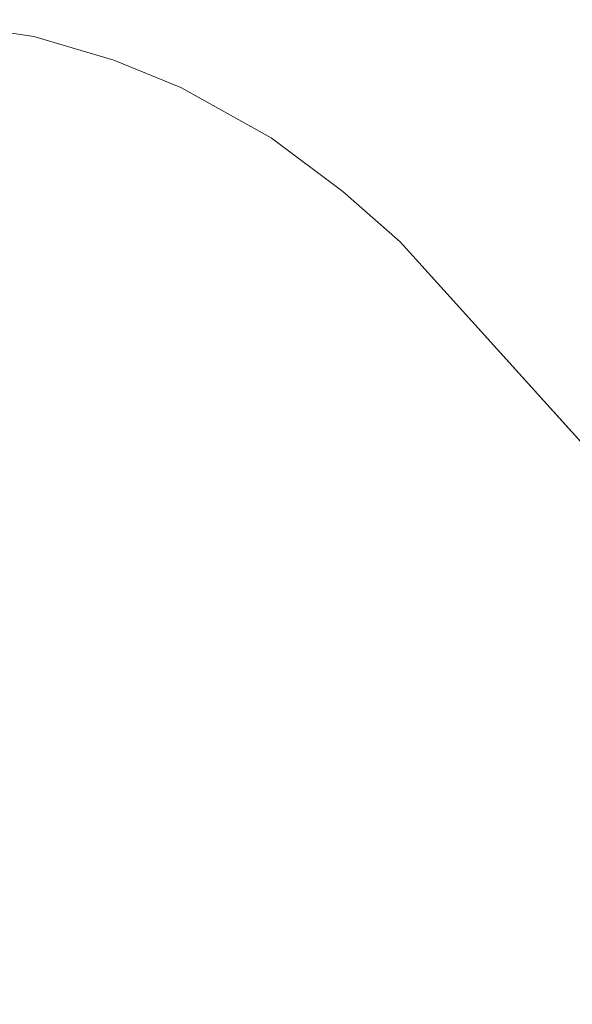
# Model space of a CAD drawing. Units: millimetres. Extents: x -796 to 803, y -474 to 751.
# Drawn here: x 371 to 446, y 617 to 750 of the extents above; entities that cross this region are included whole.
import ezdxf

# ---------------------------------------------------------------- set-up
doc = ezdxf.new("R2010")
doc.units = ezdxf.units.MM
doc.header["$LTSCALE"] = 5
doc.layers.add('1_5', color=7, linetype='Continuous')

msp = doc.modelspace()

# ---------------------------------------------------------------- linework, layer by layer
at = {"layer": '1_5', "color": 7, "linetype": 'Continuous', "lineweight": 5, "transparency": 33554687}
for points, invisible_edges in [([(422.53, 720.31, 929.94), (337.61, 749.92, 929.94), (181.94, 655.25, 929.94), (422.53, 720.31, 929.94)], 15), ([(422.53, 720.31, 903.94), (337.61, 749.92, 903.94), (181.94, 655.25, 903.94), (422.53, 720.31, 903.94)], 15), ([(372.86, 748.15, 929.94), (357.69, 750.45, 929.94), (337.61, 749.92, 929.94), (372.86, 748.15, 929.94)], 14), ([(372.86, 748.15, 903.94), (357.69, 750.45, 903.94), (337.61, 749.92, 903.94), (372.86, 748.15, 903.94)], 14), ([(422.53, 720.31, 929.94), (372.86, 748.15, 929.94), (337.61, 749.92, 929.94), (422.53, 720.31, 929.94)], 15), ([(422.53, 720.31, 903.94), (372.86, 748.15, 903.94), (337.61, 749.92, 903.94), (422.53, 720.31, 903.94)], 15), ([(392.77, 741.26, 929.94), (383.72, 744.98, 929.94), (372.86, 748.15, 929.94), (392.77, 741.26, 929.94)], 12), ([(405.07, 734.4, 929.94), (392.77, 741.26, 929.94), (372.86, 748.15, 929.94), (405.07, 734.4, 929.94)], 14), ([(422.53, 720.31, 929.94), (405.07, 734.4, 929.94), (372.86, 748.15, 929.94), (422.53, 720.31, 929.94)], 15), ([(392.77, 741.26, 903.94), (383.72, 744.98, 903.94), (372.86, 748.15, 903.94), (392.77, 741.26, 903.94)], 12), ([(405.07, 734.4, 903.94), (392.77, 741.26, 903.94), (372.86, 748.15, 903.94), (405.07, 734.4, 903.94)], 14), ([(422.53, 720.31, 903.94), (405.07, 734.4, 903.94), (372.86, 748.15, 903.94), (422.53, 720.31, 903.94)], 15), ([(422.53, 720.31, 929.94), (414.79, 727.16, 929.94), (405.07, 734.4, 929.94), (422.53, 720.31, 929.94)], 12), ([(422.53, 720.31, 903.94), (414.79, 727.16, 903.94), (405.07, 734.4, 903.94), (422.53, 720.31, 903.94)], 12), ([(422.53, 720.31, 929.94), (-8.03, 559.93, 929.94), (-42.04, 547.08, 929.94), (422.53, 720.31, 929.94)], 13), ([(467.77, -4.17, 929.94), (422.53, 720.31, 929.94), (-42.04, 547.08, 929.94), (467.77, -4.17, 929.94)], 15), ([(422.53, 720.31, 903.94), (-8.03, 559.93, 903.94), (-42.04, 547.08, 903.94), (422.53, 720.31, 903.94)], 13), ([(467.77, -4.17, 903.94), (422.53, 720.31, 903.94), (-42.04, 547.08, 903.94), (467.77, -4.17, 903.94)], 15), ([(422.53, 720.31, 929.94), (36.8, 578.71, 929.94), (-8.03, 559.93, 929.94), (422.53, 720.31, 929.94)], 13), ([(422.53, 720.31, 903.94), (36.8, 578.71, 903.94), (-8.03, 559.93, 903.94), (422.53, 720.31, 903.94)], 13), ([(422.53, 720.31, 929.94), (80.59, 599.17, 929.94), (36.8, 578.71, 929.94), (422.53, 720.31, 929.94)], 13), ([(422.53, 720.31, 903.94), (80.59, 599.17, 903.94), (36.8, 578.71, 903.94), (422.53, 720.31, 903.94)], 13), ([(422.53, 720.31, 929.94), (116.3, 617.48, 929.94), (80.59, 599.17, 929.94), (422.53, 720.31, 929.94)], 13), ([(422.53, 720.31, 903.94), (116.3, 617.48, 903.94), (80.59, 599.17, 903.94), (422.53, 720.31, 903.94)], 13), ([(422.53, 720.31, 929.94), (151.76, 637.2, 929.94), (116.3, 617.48, 929.94), (422.53, 720.31, 929.94)], 13), ([(422.53, 720.31, 903.94), (151.76, 637.2, 903.94), (116.3, 617.48, 903.94), (422.53, 720.31, 903.94)], 13), ([(422.53, 720.31, 929.94), (181.94, 655.25, 929.94), (151.76, 637.2, 929.94), (422.53, 720.31, 929.94)], 13), ([(422.53, 720.31, 903.94), (181.94, 655.25, 903.94), (151.76, 637.2, 903.94), (422.53, 720.31, 903.94)], 13), ([(467.77, -4.17, 929.94), (777.59, 327.23, 929.94), (422.53, 720.31, 929.94), (467.77, -4.17, 929.94)], 13), ([(467.77, -4.17, 903.94), (777.59, 327.23, 903.94), (422.53, 720.31, 903.94), (467.77, -4.17, 903.94)], 13)]:
    msp.add_3dface(points, dxfattribs=dict(at, invisible_edges=invisible_edges))
for points in [[(357.69, 750.45, 903.94), (357.69, 750.45, 929.94), (372.86, 748.15, 929.94), (372.86, 748.15, 903.94)], [(372.86, 748.15, 903.94), (372.86, 748.15, 929.94), (383.72, 744.98, 929.94), (383.72, 744.98, 903.94)], [(383.72, 744.98, 903.94), (383.72, 744.98, 929.94), (392.77, 741.26, 929.94), (392.77, 741.26, 903.94)], [(392.77, 741.26, 903.94), (392.77, 741.26, 929.94), (405.07, 734.4, 929.94), (405.07, 734.4, 903.94)], [(405.07, 734.4, 903.94), (405.07, 734.4, 929.94), (414.79, 727.16, 929.94), (414.79, 727.16, 903.94)], [(414.79, 727.16, 903.94), (414.79, 727.16, 929.94), (422.53, 720.31, 929.94), (422.53, 720.31, 903.94)], [(422.53, 720.31, 903.94), (422.53, 720.31, 929.94), (777.59, 327.23, 929.94), (777.59, 327.23, 903.94)]]:
    msp.add_3dface(points, dxfattribs=at)

doc.saveas('drawing.dxf')
